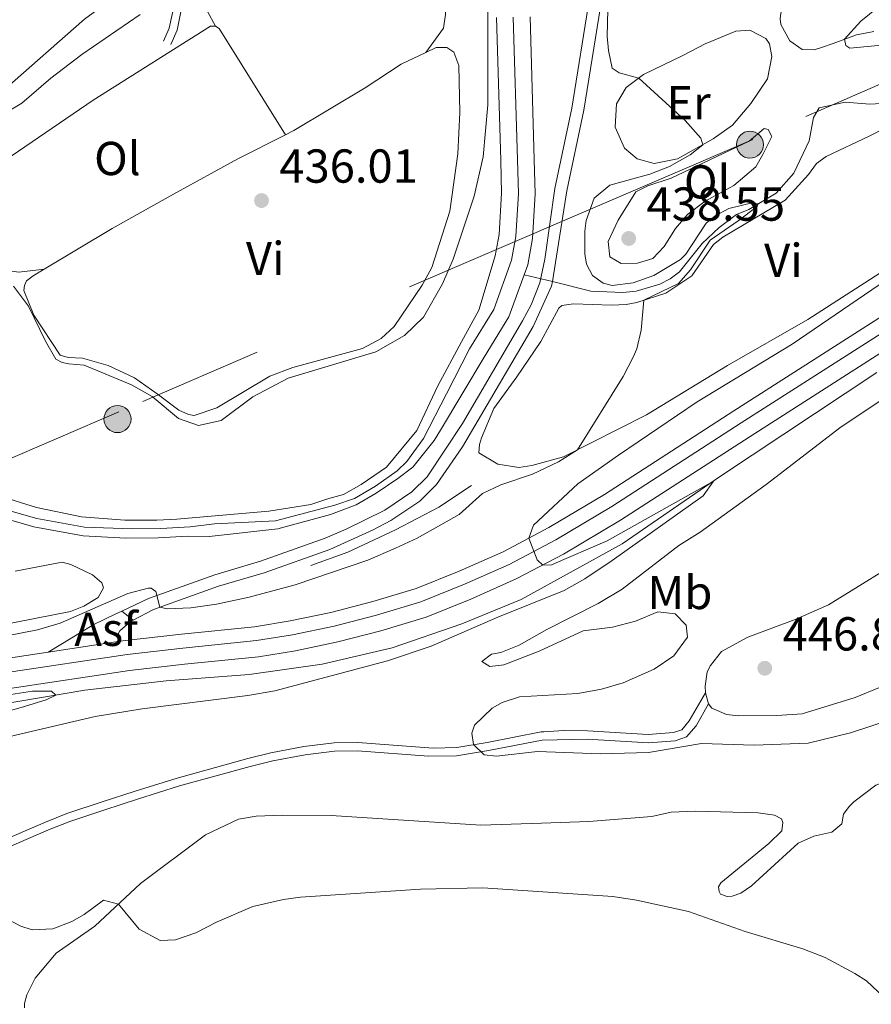
# Model space of a CAD drawing. Units: metres. Extents: x 614690 to 621621, y 4701617 to 4706360.
# Drawn here: x 615522 to 615702, y 4705858 to 4706065 of the extents above; entities that cross this region are included whole.
import ezdxf
from ezdxf.enums import TextEntityAlignment as Align

# ---------------------------------------------------------------- set-up
doc = ezdxf.new("R2010")
doc.units = ezdxf.units.M
doc.header["$MEASUREMENT"] = 0
for name, pattern in [('DGN Style 2', [87.28880000000001, 52.37328, -34.91552000000001]), ('DGN Style 3', [122.20432000000002, 87.28880000000001, -34.91552000000001]), ('DGN Style 4', [139.7493688, 69.83104000000002, -34.91552000000001, 0.08728880000000001, -34.91552000000001]), ('DGN Style 7', [174.57760000000005, 78.55992, -34.91552000000001, 26.18664, -34.91552000000001])]:
    doc.linetypes.add(name, pattern=pattern)
for name, color, linetype, lineweight in [('Nivel 11', 7, 'Continuous', 0), ('Nivel 16', 7, 'Continuous', 0), ('Nivel 21', 7, 'Continuous', 0), ('Nivel 23', 7, 'Continuous', 0), ('Nivel 26', 7, 'Continuous', 0), ('Nivel 32', 7, 'Continuous', 0), ('Nivel 36', 7, 'Continuous', 0), ('Nivel 37', 7, 'Continuous', 0), ('Nivel 41', 7, 'Continuous', 0), ('Nivel 5', 7, 'Continuous', 0), ('Nivel 51', 7, 'Continuous', 0), ('Nivel 54', 7, 'Continuous', 0), ('Nivel 7', 7, 'Continuous', 0)]:
    doc.layers.add(name, color=color, linetype=linetype, lineweight=lineweight)
doc.styles.add('Style-Arial', font='txt')
doc.styles.add('Style-Arial Narrow', font='txt')

# ---------------------------------------------------------------- blocks, each defined once
blk = doc.blocks.new('5PATER')
at = {"layer": 'Nivel 7', "linetype": 'Continuous', "lineweight": 0}
h = blk.add_hatch(color=51, dxfattribs=at)
edge = h.paths.add_edge_path()
edge.add_ellipse((0.02776437997817993, 0.03495976328849792), major_axis=(-10.95721237942168, -11.10700355961716), ratio=0.9994222409660317, start_angle=0, end_angle=360)
blk = doc.blocks.new('5PELE')
at = {"layer": 'Nivel 32', "linetype": 'Continuous', "lineweight": 0}
h = blk.add_hatch(color=9, dxfattribs=at)
edge = h.paths.add_edge_path()
edge.add_arc((0.0255596935749054, -0.0267975926399231), 28.49973457508731, 0, 360)
at = {"layer": 'Nivel 32', "color": 252, "linetype": 'Continuous', "lineweight": 0}
blk.add_circle((0.0255596935749054, -0.0267975926399231, -0.03545392637443001), 28.49973457508731, dxfattribs=at)

msp = doc.modelspace()

# ---------------------------------------------------------------- linework, layer by layer
at = {"layer": 'Nivel 11', "color": 142, "linetype": 'DGN Style 3', "lineweight": 13}
for points in [[(615629.8099999987, 4706065.65, 434.6), (615630.6999999993, 4706035.67, 433.9), (615630.8900000006, 4706028.460000001, 433.47), (615630.3200000003, 4706019.029999999, 432.95), (615629.3200000003, 4706013.540000001, 433.03), (615628.5599999987, 4706011.43, 432.82)], [(615622.7600000016, 4706065.540000001, 434.6), (615623.6499999985, 4706035.470000001, 433.9), (615623.8299999982, 4706028.58, 433.47), (615623.3099999987, 4706019.869999999, 432.95), (615622.4899999984, 4706015.380000001, 433.03), (615619.0599999987, 4706003.960000001, 431.9), (615615.4100000001, 4705997.33, 431.55), (615610.4299999997, 4705988.050000001, 431.64), (615605.9800000004, 4705978.699999999, 431.2), (615599.5599999987, 4705970.949999999, 431.2), (615594.2600000016, 4705967.33, 431.2), (615590.5700000003, 4705965.23, 431.12), (615587.4600000009, 4705964.359999999, 431.12), (615583.6600000001, 4705963.130000001, 430.94), (615574.8200000003, 4705961.67, 430.68), (615561.0899999999, 4705960.52, 430.51), (615555.4400000013, 4705960.02, 430.42), (615551.2699999996, 4705959.83, 430.51), (615544.5599999987, 4705959.82, 430.16), (615535.3999999985, 4705960.529999999, 430.16), (615525.9400000013, 4705962.460000001, 430.07), (615506.5300000012, 4705968.470000001, 429.81)], [(615703.6700000018, 4706047.470000001, 436.93), (615701.3200000003, 4706047.310000001, 436.84), (615696.0899999999, 4706047.699999999, 436.58), (615690.629999999, 4706046.51, 436.41), (615689.4699999988, 4706044.470000001, 436.32), (615688.5500000007, 4706039.57, 435.19), (615685.3399999999, 4706032.779999999, 435.19), (615681.620000001, 4706028.59, 435.19), (615675.870000001, 4706025.130000001, 435.19), (615673.2899999991, 4706024.1, 435.01), (615669.620000001, 4706021.390000001, 434.93), (615666.0500000007, 4706017.98, 434.93), (615661.2399999984, 4706012.02, 434.49), (615659.2800000012, 4706010.57, 434.49), (615657.129999999, 4706009.470000001, 434.4), (615652.120000001, 4706007.949999999, 434.23), (615649.3399999999, 4706007.699999999, 434.06), (615642.629999999, 4706007.949999999, 433.62), (615634.5, 4706009.99, 432.87), (615628.5599999987, 4706011.43, 432.82)], [(615628.5599999987, 4706011.43, 432.82), (615625.370000001, 4706002.550000001, 431.9), (615620.1499999985, 4705994.109999999, 431.55), (615610.9400000013, 4705978.75, 431.64), (615609.6000000015, 4705976.529999999, 431.2), (615605.1400000006, 4705970.93, 431.2), (615601.9800000004, 4705968.58, 431.2), (615597.4400000013, 4705965.5, 431.12), (615593.2399999984, 4705963.029999999, 431.12), (615587.8099999987, 4705960.970000001, 430.94), (615576.7399999984, 4705957.98, 430.68), (615562.2399999984, 4705956.369999999, 430.51), (615557.8000000007, 4705956.43, 430.42), (615551.5399999991, 4705956.09, 430.51), (615544.75, 4705955.99, 430.16), (615535.7600000016, 4705956.540000001, 430.16), (615525.3500000015, 4705958.43, 430.07), (615508.2399999984, 4705963.290000001, 429.81)]]:
    msp.add_polyline3d(points, dxfattribs=at)
at = {"layer": 'Nivel 16', "color": 4, "linetype": 'DGN Style 2', "lineweight": 0}
msp.add_polyline3d([(615702.7800000012, 4705990.859999999, 440.83), (615669.9200000018, 4705969.09, 440.04), (615649.2199999988, 4705954.859999999, 439.44), (615627.9400000013, 4705943.15, 438.91), (615615.4499999993, 4705938.02, 438.39), (615600.7800000012, 4705932.93, 437.96), (615586.0700000003, 4705929.49, 437.43), (615570.7100000009, 4705927.34, 436.82), (615553.2399999984, 4705926, 436.39), (615536.1400000006, 4705924.060000001, 435.52), (615516.5399999991, 4705920.75, 434.47), (615494.75, 4705915.119999999, 433.6), (615473.2399999984, 4705908.540000001, 432.73), (615452.9100000001, 4705900.16, 431.86), (615448.7600000016, 4705898.210000001, 432.04)], dxfattribs=at)
at = {"layer": 'Nivel 16', "color": 1, "linetype": 'Continuous', "lineweight": 13}
msp.add_polyline3d([(615617.4600000009, 4705967.08, 434), (615610.620000001, 4705962.540000001, 434.28), (615601.5199999996, 4705957.77, 434.28), (615591.4499999993, 4705953.060000001, 434.14), (615583.6900000013, 4705950.24, 433.59)], dxfattribs=at)
at = {"layer": 'Nivel 21', "color": 7, "linetype": 'Continuous', "lineweight": 13, "extrusion": (0.0025640890361809, -0.001994291472585145, 0.999994724110551), "elevation": -7370.590366936143, "flags": 128}
msp.add_lwpolyline([(615540.7182731517, 4705935.319123184), (615543.1482908055, 4705933.429119425)], dxfattribs=at)
at = {"layer": 'Nivel 21', "color": 7, "linetype": 'Continuous', "lineweight": 13, "extrusion": (-0.03683467408320541, -0.005554434980800815, 0.9993059366566519), "elevation": -48375.86453704989, "flags": 128}
msp.add_lwpolyline([(-4561543.930180606, 1309445.885667633), (-4561543.930180604, 1309461.187226377)], dxfattribs=at)
at = {"layer": 'Nivel 21', "color": 7, "linetype": 'DGN Style 3', "lineweight": 0}
for points in [[(615596.1700000018, 4706102.35, 440.41), (615587.0599999987, 4706093.640000001, 441.07), (615584.1700000018, 4706091.300000001, 441.07), (615570.3099999987, 4706081.609999999, 440.64), (615561.6000000015, 4706074.619999999, 440.37), (615558.9200000018, 4706071.630000001, 440.11), (615556.5500000007, 4706067.75, 439.61), (615555.5100000016, 4706062.859999999, 439.51), (615554.1999999993, 4706059.890000001, 438.81)], [(615543.8599999994, 4705940.66, 436.12), (615549.5300000012, 4705943.33, 435.21), (615563.4899999984, 4705948.300000001, 432.37), (615573.0700000003, 4705951.17, 432.51), (615586.7100000009, 4705955.99, 431.74), (615591.1400000006, 4705957.880000001, 431.59), (615599.2199999988, 4705961.880000001, 431.63), (615604.9600000009, 4705965.73, 431.76), (615608.1499999985, 4705968.949999999, 431.81), (615615.620000001, 4705980.119999999, 431.91), (615628.2199999988, 4706001.699999999, 432.6), (615630.0599999987, 4706005.08, 432.71), (615631.8900000006, 4706009.73, 432.86), (615632.8999999985, 4706014.73, 432.97), (615635.0500000007, 4706029.560000001, 433.2), (615638.6099999994, 4706046.470000001, 433.73), (615642.8200000003, 4706072.619999999, 435.01)], [(615517.2699999996, 4705891.75, 442.54), (615527.8200000003, 4705896.27, 442.46), (615532.3399999999, 4705898.07, 442.72), (615539.7600000016, 4705900.529999999, 443.5), (615546.6700000018, 4705902.810000001, 443.59), (615555.5700000003, 4705905.57, 443.15), (615570.4299999997, 4705909.65, 443.18), (615575.2800000012, 4705910.890000001, 443.24), (615582.2100000009, 4705912.199999999, 443.85), (615588.5500000007, 4705912.98, 444.02), (615593.5500000007, 4705913.040000001, 444.2), (615609.3900000006, 4705911.880000001, 444.72), (615614.3900000006, 4705912.01, 444.81), (615620.7699999996, 4705913.060000001, 445.16), (615632.120000001, 4705915.279999999, 445.33), (615632.6900000013, 4705915.310000001, 445.34), (615636.8999999985, 4705915.58, 445.42), (615641.8999999985, 4705915.51, 445.35), (615654.6900000013, 4705914.75, 445.16), (615659.9899999984, 4705915.15, 445.24), (615661.7199999988, 4705915.720000001, 445.5), (615663.3200000003, 4705917.59, 445.68), (615666.6999999993, 4705923.48, 446.85)]]:
    msp.add_polyline3d(points, dxfattribs=at)
at = {"layer": 'Nivel 21', "color": 7, "linetype": 'Continuous', "lineweight": 0}
for points in [[(615645.3099999987, 4706072.17, 435.01), (615641.1000000015, 4706046.01, 433.73), (615637.5500000007, 4706029.1, 433.2), (615634.5, 4706009.99, 432.87), (615634.3399999999, 4706008.99, 432.86), (615630.4699999988, 4706000.529999999, 432.6), (615615.5599999987, 4705975.220000001, 431.81), (615610.1099999994, 4705967.32, 431.81), (615606.5899999999, 4705963.77, 431.76), (615600.5199999996, 4705959.699999999, 431.63), (615596.7800000012, 4705957.74, 431.55), (615587.6499999985, 4705953.630000001, 431.74), (615573.8500000015, 4705948.76, 432.51), (615564.2699999996, 4705945.890000001, 432.37), (615550.5500000007, 4705941, 435.21), (615546.2899999991, 4705938.77, 435.96)], [(615554.9600000009, 4706068.390000001, 439.61), (615553.8599999994, 4706063.310000001, 439.49), (615552.6499999985, 4706060.58, 438.81)], [(615517.879999999, 4705890.109999999, 442.54), (615528.4800000004, 4705894.65, 442.46), (615532.9400000013, 4705896.43, 442.72), (615540.3099999987, 4705898.869999999, 443.5), (615547.1999999993, 4705901.140000001, 443.59), (615556.0599999987, 4705903.890000001, 443.15), (615570.870000001, 4705907.960000001, 443.18), (615575.6600000001, 4705909.17, 443.24), (615582.4800000004, 4705910.470000001, 443.85), (615588.6700000018, 4705911.23, 444.02), (615593.4899999984, 4705911.290000001, 444.2), (615608.4400000013, 4705910.17, 444.69), (615614.3500000015, 4705910.24, 444.8), (615621.0799999982, 4705911.33, 445.16), (615632.3399999999, 4705913.540000001, 445.33), (615641.8399999999, 4705913.76, 445.35), (615654.6999999993, 4705912.99, 445.16), (615660.3299999982, 4705913.42, 445.24), (615662.7300000004, 4705914.210000001, 445.5), (615664.7600000016, 4705916.57, 445.68), (615667.379999999, 4705921.16, 446.85)]]:
    msp.add_polyline3d(points, dxfattribs=at)
at = {"layer": 'Nivel 21', "color": 7, "linetype": 'Continuous', "lineweight": 13}
for points in [[(615543.5300000012, 4705934.32, 436.59), (615544.6400000006, 4705934.49, 436.63), (615556.4299999997, 4705935.85, 436.98), (615571.8200000003, 4705937.390000001, 438.29), (615579.3000000007, 4705938.609999999, 438.2), (615587.9100000001, 4705940.390000001, 438.46), (615596.6999999993, 4705942.68, 438.81), (615605.8500000015, 4705945.4, 439.24), (615614.8900000006, 4705949.060000001, 439.42), (615624.1400000006, 4705953.17, 439.85), (615633.7699999996, 4705958.23, 440.12), (615645.4899999984, 4705965.18, 440.46), (615672.6700000018, 4705982.77, 441.51), (615710.8000000007, 4706007.15, 442.55)], [(615446.7600000016, 4705900.390000001, 432.9), (615448.6000000015, 4705901.290000001, 432.98), (615460.3500000015, 4705906.43, 433.59), (615472.2899999991, 4705911.15, 433.93), (615485.3399999999, 4705915.630000001, 434.37), (615497.6999999993, 4705919.220000001, 434.89), (615520.3299999982, 4705924.4, 435.68), (615545.4800000004, 4705928.18, 436.63), (615557.1099999994, 4705929.529999999, 436.98), (615572.6499999985, 4705931.08, 438.29), (615580.4600000009, 4705932.35, 438.2), (615589.3599999994, 4705934.189999999, 438.46), (615598.4100000001, 4705936.550000001, 438.81), (615607.9499999993, 4705939.390000001, 439.24), (615617.370000001, 4705943.199999999, 439.42), (615626.9100000001, 4705947.439999999, 439.85), (615636.879999999, 4705952.67, 440.12), (615648.8399999999, 4705959.77, 440.46), (615676.1099999994, 4705977.42, 441.51), (615714.1799999997, 4706001.76, 442.55)], [(615543.8599999994, 4705940.66, 436.12), (615542.4699999988, 4705940.01, 436.34), (615537.9800000004, 4705937.83, 436.37), (615528.4100000001, 4705932.040000001, 436.02)], [(615546.2899999991, 4705938.77, 435.96), (615545.6499999985, 4705938.43, 436.08), (615543.4400000013, 4705936.550000001, 436.77), (615543.1900000013, 4705936.02, 436.77), (615543.5300000012, 4705934.32, 436.59)], [(615382.370000001, 4705866.630000001, 431.14), (615401.879999999, 4705881.32, 431.67), (615412.9299999997, 4705888.92, 431.93), (615422.4800000004, 4705894.91, 432.11), (615434.370000001, 4705901.390000001, 432.54), (615445.9200000018, 4705907.07, 432.98), (615457.9100000001, 4705912.310000001, 433.59), (615470.0899999999, 4705917.119999999, 433.93), (615483.4200000018, 4705921.689999999, 434.37), (615496.1000000015, 4705925.380000001, 434.89), (615519.1499999985, 4705930.65, 435.68), (615528.4100000001, 4705932.040000001, 436.02)]]:
    msp.add_polyline3d(points, dxfattribs=at)
at = {"layer": 'Nivel 23', "color": 142, "linetype": 'DGN Style 4', "lineweight": 0}
msp.add_polyline3d([(615626.2800000012, 4706065.59, 434.6), (615627.1700000018, 4706035.57, 433.9), (615627.3599999994, 4706028.52, 433.47), (615626.8200000003, 4706019.449999999, 432.95), (615625.9100000001, 4706014.460000001, 433.03), (615622.1799999997, 4706004.09, 431.98), (615617.0799999982, 4705995.85, 431.55), (615612.1999999993, 4705986.4, 431.62), (615607.3999999985, 4705976.960000001, 431.2), (615603.870000001, 4705972.16, 431.2), (615601.8299999982, 4705970.189999999, 431.2), (615597.3000000007, 4705966.93, 431.15), (615592.8399999999, 4705964.369999999, 431.14), (615588.6999999993, 4705962.960000001, 431.03), (615576.25, 4705959.67, 430.69), (615563.379999999, 4705959.060000001, 430.53), (615558.2600000016, 4705958.4, 430.45), (615552.0799999982, 4705958.060000001, 430.5), (615546.0700000003, 4705957.99, 430.23), (615536.0500000007, 4705958.33, 430.16), (615525.9899999984, 4705960.15, 430.08), (615505.1900000013, 4705966.130000001, 429.81)], dxfattribs=at)
at = {"layer": 'Nivel 23', "color": 7, "linetype": 'DGN Style 4', "lineweight": 0}
msp.add_polyline3d([(615519.6999999993, 4705927.74, 435.68), (615545.0300000012, 4705931.550000001, 436.63), (615556.75, 4705932.91, 436.98), (615572.2100000009, 4705934.460000001, 438.29), (615579.8399999999, 4705935.710000001, 438.2), (615588.5799999982, 4705937.51, 438.46), (615597.4899999984, 4705939.83, 438.81), (615606.8200000003, 4705942.609999999, 439.24), (615616.0399999991, 4705946.34, 439.42), (615625.4200000018, 4705950.51, 439.85), (615635.2199999988, 4705955.65, 440.12), (615647.0500000007, 4705962.67, 440.46), (615674.2699999996, 4705980.290000001, 441.51), (615712.379999999, 4706004.640000001, 442.55)], dxfattribs=at)
at = {"layer": 'Nivel 32', "color": 6, "linetype": 'DGN Style 7', "lineweight": 0}
msp.add_polyline3d([(616192.0399999991, 4706268.67, 460.07), (616095.9299999997, 4706221.77, 455.93), (615954.2199999988, 4706160.199999999, 447.82), (615815.9200000018, 4706100.49, 443.62), (615676.6600000001, 4706039.859999999, 438.53), (615543.2600000016, 4705982.619999999, 433.98), (615408.4299999997, 4705924.41, 430.6), (615274.3299999982, 4705866.310000001, 427.82), (615143.0500000007, 4705809.640000001, 421.19), (615024.6700000018, 4705759.27, 419.74)], dxfattribs=at)
at = {"layer": 'Nivel 36', "color": 92, "linetype": 'Continuous', "lineweight": 0, "extrusion": (-0.1167821968194312, -0.1868515149110904, 0.9754221803308853), "elevation": -950794.0769083374, "flags": 128}
msp.add_lwpolyline([(-1972211.916640107, 4210976.765964065), (-1972210.973241994, 4210976.765964068), (-1972187.289709363, 4210964.92086035)], dxfattribs=at)
at = {"layer": 'Nivel 36', "color": 92, "linetype": 'Continuous', "lineweight": 0, "elevation": 446.85, "flags": 128}
msp.add_lwpolyline([(615667.379999999, 4705921.16), (615666.6999999993, 4705923.48)], dxfattribs=at)
at = {"layer": 'Nivel 36', "color": 92, "linetype": 'Continuous', "lineweight": 0}
for points in [[(615563.5799999982, 4706063.73, 438.71), (615561.8399999999, 4706066.91, 439.76), (615561.4600000009, 4706068.199999999, 439.58), (615561.5199999996, 4706069.25, 439.5), (615563.4400000013, 4706072.35, 439.32), (615576.3900000006, 4706079.75, 439.15), (615590.0399999991, 4706090.130000001, 438.71), (615598.1000000015, 4706098.18, 438.62), (615599.9800000004, 4706099.540000001, 438.62), (615603.1900000013, 4706100.15, 438.54), (615606.3399999999, 4706099.449999999, 438.54), (615609.120000001, 4706096.73, 438.54), (615610.6400000006, 4706091.9, 438.19), (615611.3000000007, 4706086.779999999, 437.93), (615611.8999999985, 4706070.59, 437.58), (615612.0199999996, 4706066.16, 437.14), (615611.5799999982, 4706063.27, 436.8), (615607.8599999994, 4706058.17, 436.41)], [(615691.1600000001, 4706059.25, 438.75), (615689.6099999994, 4706058.77, 438.75), (615687.0799999982, 4706058.790000001, 438.75), (615684.5, 4706060.640000001, 438.49), (615682.5799999982, 4706064.07, 438.41), (615682.4600000009, 4706065.290000001, 438.49), (615682.6099999994, 4706066.42, 438.49), (615683.3999999985, 4706069.32, 438.58), (615685.5500000007, 4706073.82, 438.58), (615688.9400000013, 4706077.220000001, 438.58), (615691.4600000009, 4706080.59, 438.75), (615693.370000001, 4706084.220000001, 439.02), (615693.8999999985, 4706087.1, 439.02), (615696.120000001, 4706088.99, 439.19), (615700.6799999997, 4706091.029999999, 439.62), (615701.5300000012, 4706091.84, 439.62), (615703.2399999984, 4706092.75, 439.62)], [(615571.7699999996, 4706091.34, 443.47), (615557.6400000006, 4706082.43, 443.3), (615548.5399999991, 4706074.35, 443.21), (615536.0700000003, 4706065.220000001, 442.6), (615519.1400000006, 4706050.310000001, 441.55), (615516.4800000004, 4706048.67, 441.64), (615512.1099999994, 4706042.720000001, 441.12), (615506.879999999, 4706036.49, 440.51), (615501.9699999988, 4706031.130000001, 440.42), (615499.5, 4706029.15, 440.42), (615493.9800000004, 4706027.09, 440.42), (615491.0100000016, 4706027.35, 440.42), (615489.3399999999, 4706027.92, 440.42), (615487.9200000018, 4706028.93, 440.42), (615486.379999999, 4706031.060000001, 440.42), (615476.5500000007, 4706047.09, 440.77), (615466.8099999987, 4706059.449999999, 441.12), (615458.4499999993, 4706069.25, 441.9)], [(615527.5799999982, 4706012.609999999, 435.4), (615522.1999999993, 4706011.939999999, 435.84), (615520.7100000009, 4706012.17, 436.1), (615519.3000000007, 4706012.74, 436.45), (615517.8000000007, 4706013.74, 436.62), (615515.120000001, 4706016.199999999, 436.71), (615513.0700000003, 4706021.109999999, 436.8), (615512.8200000003, 4706023.890000001, 436.62), (615513.8200000003, 4706028.960000001, 436.8), (615516.3099999987, 4706033.470000001, 437.06), (615537.870000001, 4706048.15, 437.84), (615562.5399999991, 4706063.710000001, 438.71), (615563.5799999982, 4706063.73, 438.71)], [(615672.4400000013, 4706042.9, 435.18), (615668.3399999999, 4706040, 435.18), (615660.870000001, 4706035.800000001, 435.1), (615655.9299999997, 4706034.800000001, 434.92), (615652.3399999999, 4706035.83, 434.84), (615649.6600000001, 4706038.029999999, 434.66), (615647.7199999988, 4706042.5, 434.75), (615648.0199999996, 4706047.390000001, 434.75), (615650.0199999996, 4706050.84, 434.84), (615653.6900000013, 4706053.550000001, 435.01), (615661.9400000013, 4706057.51, 435.36), (615666.6700000018, 4706059.99, 435.27), (615673.129999999, 4706062.689999999, 435.36), (615676.0799999982, 4706062.85, 435.36), (615679.4400000013, 4706061.109999999, 435.53), (615680.1700000018, 4706060, 435.53), (615680.6799999997, 4706057.310000001, 435.53), (615679.75, 4706052.67, 435.45), (615676.2399999984, 4706047.439999999, 435.45), (615672.4400000013, 4706042.9, 435.18)], [(615702.129999999, 4706062.59, 441.28), (615698.4899999984, 4706061.880000001, 440.5), (615693.5799999982, 4706060.1, 439.54), (615691.1600000001, 4706059.25, 438.75)], [(615607.8599999994, 4706058.17, 436.41), (615610.0199999996, 4706059.199999999, 436.44), (615612.2800000012, 4706059.26, 436.35), (615613.7899999991, 4706058.26, 436.35), (615614.8200000003, 4706055.41, 436.26), (615615, 4706045.57, 436.26), (615614.620000001, 4706036.859999999, 436.35), (615612.9400000013, 4706024.790000001, 436.35), (615609.1600000001, 4706012.939999999, 436.44), (615607.0799999982, 4706009.220000001, 436.44), (615601.2199999988, 4706000.529999999, 436.35), (615598.5, 4705998.02, 436.35), (615594.5500000007, 4705995.91, 436.35), (615579.8500000015, 4705991.949999999, 436.18), (615575.0199999996, 4705990.08, 436.18), (615563.879999999, 4705983.42, 436.18), (615559.129999999, 4705981.82, 436.18), (615557.9100000001, 4705982.050000001, 436.18), (615555.879999999, 4705982.949999999, 435.91), (615551.3399999999, 4705986.4, 435.91), (615546.5500000007, 4705989.75, 435.39), (615541, 4705992.310000001, 435.39), (615535.6400000006, 4705993.91, 435.57), (615532.5899999999, 4705994, 435.48), (615530.9299999997, 4705994.48, 435.48), (615525.3900000006, 4706002.949999999, 435.39), (615523.25, 4706008.119999999, 435.22), (615523.3900000006, 4706009.17, 435.22), (615523.8000000007, 4706010.140000001, 435.22), (615525.2600000016, 4706011.220000001, 435.39), (615527.5799999982, 4706012.609999999, 435.4)], [(615578.3399999999, 4706040.880000001, 436.1), (615580.0899999999, 4706041.77, 436.09), (615595.0899999999, 4706050.710000001, 436.26), (615602.7100000009, 4706055.699999999, 436.35), (615607.8599999994, 4706058.17, 436.41)], [(615701.3200000003, 4706040.619999999, 438.14), (615713.7800000012, 4706047.050000001, 438.58)], [(615527.5799999982, 4706012.609999999, 435.4), (615541.879999999, 4706021.16, 435.48), (615554.7600000016, 4706028.380000001, 435.74), (615568.3200000003, 4706035.800000001, 436.18), (615578.3399999999, 4706040.880000001, 436.1)], [(615677.2899999991, 4706034.15, 439.1), (615672.6900000013, 4706030.189999999, 439.02), (615666.6799999997, 4706026.9, 438.93), (615662.9200000018, 4706024.1, 438.93), (615660.3900000006, 4706021.15, 438.93), (615658.0500000007, 4706017.35, 438.93), (615655.6799999997, 4706014.85, 438.67), (615652.3999999985, 4706013.890000001, 438.67), (615649, 4706013.800000001, 438.67), (615646.6099999994, 4706015.210000001, 438.58), (615646.2699999996, 4706018.43, 438.41), (615648.3200000003, 4706022.92, 438.32), (615652.0799999982, 4706028.859999999, 438.32), (615654.5799999982, 4706030.140000001, 438.41), (615659.5, 4706031.76, 438.58), (615675.9200000018, 4706039.51, 438.49), (615679.0799999982, 4706042.210000001, 438.67), (615679.9499999993, 4706041.970000001, 438.67), (615680.6900000013, 4706040.51, 438.75), (615678.7899999991, 4706036.710000001, 438.75), (615677.2899999991, 4706034.15, 439.1)], [(615731.5700000003, 4706029.85, 439.8), (615688.25, 4706002.040000001, 437.19), (615671.3500000015, 4705992.359999999, 436.84), (615654.3000000007, 4705981.98, 436.14), (615636.8500000015, 4705973.15, 434.84), (615630.1900000013, 4705971.32, 434.05), (615627.4200000018, 4705970.9, 434.05), (615623.0500000007, 4705971.560000001, 433.88), (615619.0599999987, 4705973.98, 432.83), (615619.1900000013, 4705975.73, 432.4), (615619.5899999999, 4705977.130000001, 432.31), (615622.2100000009, 4705983.300000001, 432.31), (615627, 4705989.960000001, 432.31), (615632.1099999994, 4705997.41, 433.01), (615635.8399999999, 4706004.390000001, 433.27), (615636.5199999996, 4706004.93, 433.27), (615638.9499999993, 4706005.34, 433.44), (615646.9699999988, 4706005.029999999, 434.05), (615650.0199999996, 4706005.199999999, 434.05), (615652.2699999996, 4706005.609999999, 434.58), (615658.3999999985, 4706007.52, 434.75), (615663.879999999, 4706011.23, 435.27), (615668.3999999985, 4706017.800000001, 435.36), (615670.370000001, 4706019.33, 435.62), (615683.4800000004, 4706027.08, 436.06), (615688.3900000006, 4706032.529999999, 436.84), (615690.0700000003, 4706034.84, 436.93), (615692.120000001, 4706036.290000001, 437.27), (615701.3200000003, 4706040.619999999, 438.14)], [(615666.6999999993, 4705923.48, 446.85), (615666.6600000001, 4705924.869999999, 446.85), (615667.1000000015, 4705927.93, 446.85), (615667.7600000016, 4705929.26, 446.85), (615670.120000001, 4705932.189999999, 446.85), (615675.620000001, 4705935.210000001, 446.85), (615685.620000001, 4705938.880000001, 447.55), (615692.5899999999, 4705942.02, 447.46), (615710.7600000016, 4705953.220000001, 448.07), (615718.7899999991, 4705958.92, 448.86), (615727.1900000013, 4705964.02, 449.38), (615738.7800000012, 4705970.17, 449.73), (615743.5100000016, 4705972.560000001, 450.25), (615748.4100000001, 4705974.779999999, 450.25), (615751.75, 4705976.869999999, 450.25), (615753.870000001, 4705979.02, 450.25), (615758.9200000018, 4705985.6, 450.51), (615762.7600000016, 4705988.75, 450.51), (615766.4400000013, 4705991.02, 450.77), (615773.0500000007, 4705994.51, 450.94), (615786.2199999988, 4706000.35, 451.12), (615801.0899999999, 4706007.800000001, 451.55), (615810.3000000007, 4706011.790000001, 452.16), (615812.4600000009, 4706012.640000001, 452.16)], [(615521.4299999997, 4705949.07, 433.23), (615531.3099999987, 4705950.99, 433.49), (615533.1499999985, 4705950.51, 433.49), (615537.7399999984, 4705948.279999999, 433.49), (615539.6999999993, 4705946.59, 433.49), (615540.0700000003, 4705945.560000001, 433.49), (615538.9100000001, 4705943.529999999, 433.58), (615535.9100000001, 4705941.699999999, 433.4), (615533.0700000003, 4705940.58, 433.58), (615517.9899999984, 4705937.65, 433.49)], [(615703.3299999982, 4705924.630000001, 447.64), (615698.25, 4705922.49, 447.64), (615687.1099999994, 4705919.060000001, 447.46), (615681.7199999988, 4705918.74, 447.29), (615673.7100000009, 4705918.619999999, 447.03), (615671.1799999997, 4705918.9, 446.94), (615668.0899999999, 4705920.290000001, 446.85), (615667.379999999, 4705921.16, 446.85)], [(615686.2600000016, 4705891.869999999, 441.37), (615689.5300000012, 4705893.35, 441.45), (615693.3399999999, 4705894.15, 441.72), (615695.3900000006, 4705895.939999999, 442.06), (615695.7699999996, 4705897.949999999, 442.41), (615696.9400000013, 4705899.550000001, 442.59), (615697.9600000009, 4705900.540000001, 442.59), (615702.5700000003, 4705904.060000001, 443.37), (615709.120000001, 4705906.67, 443.2), (615717.5899999999, 4705909.07, 443.46), (615725.4200000018, 4705909.369999999, 443.54), (615733.0100000016, 4705908.960000001, 443.54), (615738.379999999, 4705906.84, 443.63)], [(615523.379999999, 4705857.210000001, 438.67), (615523.4400000013, 4705858.17, 438.67), (615523.9100000001, 4705859.93, 438.67), (615525.6499999985, 4705863.460000001, 438.76), (615530.0399999991, 4705868.710000001, 438.84), (615538.2399999984, 4705874.42, 439.28), (615547.8500000015, 4705883.380000001, 440.67), (615561.5100000016, 4705893.59, 441.11), (615568.4699999988, 4705896.91, 441.19), (615572.1999999993, 4705897.529999999, 441.11), (615577.6799999997, 4705897.77, 441.11), (615587.9600000009, 4705897.689999999, 441.63), (615619.4499999993, 4705895.66, 441.28), (615632.2399999984, 4705896.09, 440.76), (615642.1600000001, 4705896.439999999, 440.84), (615655.4600000009, 4705897.49, 440.93), (615659.5300000012, 4705898.380000001, 441.19), (615664.5700000003, 4705898.6, 441.28), (615677.8200000003, 4705898.26, 441.28), (615681.2300000004, 4705897.74, 441.45), (615682.7300000004, 4705897, 441.72), (615683.0100000016, 4705896.220000001, 441.63), (615682.8000000007, 4705894.470000001, 441.8), (615680.0799999982, 4705891.790000001, 441.72), (615669.9400000013, 4705883.51, 441.37), (615669.4400000013, 4705882.710000001, 441.28), (615669.6400000006, 4705881.67, 441.02), (615669.9200000018, 4705881.15, 441.02), (615671.3200000003, 4705880.67, 441.02), (615672.370000001, 4705880.699999999, 441.02), (615674.1799999997, 4705881.35, 441.02), (615676.3999999985, 4705882.890000001, 441.02), (615686.2600000016, 4705891.869999999, 441.37)]]:
    msp.add_polyline3d(points, dxfattribs=at)
at = {"layer": 'Nivel 5', "color": 30, "linetype": 'Continuous', "lineweight": 0, "flags": 128}
for points, elevation in [([(615710.3599999994, 4706073.689999999), (615699.4499999993, 4706064.779999999), (615695.9499999993, 4706060.960000001), (615696.25, 4706059.66), (615697.1400000006, 4706059.08), (615704.5199999996, 4706059.800000001)], 440), ([(615521.0599999987, 4706009.02), (615524.2300000004, 4706004.84), (615527.8000000007, 4705997.439999999), (615529.9899999984, 4705993.67), (615531.3099999987, 4705993), (615532.7199999988, 4705992.689999999), (615535.9400000013, 4705992.43), (615545.8999999985, 4705988.26), (615550.2600000016, 4705985.82), (615555.8399999999, 4705981.210000001), (615560.0599999987, 4705979.75), (615564.8200000003, 4705980.75), (615571.4800000004, 4705985.720000001), (615578.870000001, 4705989.66), (615597.3599999994, 4705995.199999999), (615603.3599999994, 4705998.67), (615607.3500000015, 4706002.52), (615611.4100000001, 4706009.49), (615613.6400000006, 4706014.710000001), (615618.0799999982, 4706027.98), (615619.9499999993, 4706036.210000001), (615620.9200000018, 4706047.15), (615620.9400000013, 4706070.99)], 435), ([(615454.7399999984, 4706068.51), (615461.629999999, 4706061.640000001), (615470.6900000013, 4706051.869999999), (615473.8000000007, 4706047.949999999), (615479.4100000001, 4706039.76), (615484.5500000007, 4706031.51), (615486.6600000001, 4706027.470000001), (615489.75, 4706026.08), (615498.75, 4706028.060000001), (615502.0300000012, 4706029.279999999), (615504.4299999997, 4706030.65), (615506.0500000007, 4706032.17), (615510.2399999984, 4706038.210000001), (615515.8500000015, 4706043.41), (615522.879999999, 4706047.51), (615528.9200000018, 4706052.810000001), (615535.5, 4706057.779999999), (615547.7199999988, 4706066.199999999)], 440), ([(615646.1799999997, 4706067.130000001), (615646.0700000003, 4706061.640000001), (615646.3200000003, 4706058.6), (615647.120000001, 4706054.880000001), (615648.5399999991, 4706053.869999999), (615652.6799999997, 4706052.800000001), (615662.4600000009, 4706043.880000001), (615665.75, 4706040.119999999), (615666.1700000018, 4706038.779999999), (615663.5300000012, 4706036.619999999), (615659.1700000018, 4706034.17), (615655.0199999996, 4706032.560000001), (615646.629999999, 4706030.25), (615643.3000000007, 4706027.550000001), (615641.6099999994, 4706022.84), (615641.3099999987, 4706020.609999999), (615641.3500000015, 4706015.83), (615641.6700000018, 4706013.66), (615642.9600000009, 4706011.25), (615645.1799999997, 4706009.66), (615647.1000000015, 4706009.189999999), (615651.5300000012, 4706009.74), (615655.8399999999, 4706011.25), (615661.5, 4706014.619999999), (615662.6000000015, 4706015.779999999), (615666.870000001, 4706022.26), (615668.75, 4706023.790000001), (615671.6700000018, 4706025.34), (615676.8399999999, 4706026.6), (615677.8399999999, 4706026.310000001), (615677.5899999999, 4706025.779999999), (615673.620000001, 4706022.74), (615667.6799999997, 4706018.720000001), (615663.5799999982, 4706012.43), (615661.0399999991, 4706009.58), (615653.7399999984, 4706006.07), (615653.2199999988, 4705999.779999999), (615652.2800000012, 4705995.84), (615651.5399999991, 4705994.08), (615649.379999999, 4705990.01), (615639.7600000016, 4705974.619999999), (615635.8200000003, 4705972.08), (615630.3099999987, 4705969.49), (615623.6700000018, 4705967.220000001), (615619.8000000007, 4705965.380000001), (615614.8599999994, 4705960.98), (615606.0199999996, 4705956.040000001), (615601.5, 4705953.91)], 435), ([(615732.1999999993, 4706029.029999999), (615684.9400000013, 4705996.85), (615664.9800000004, 4705984.73), (615648.4200000018, 4705973.51), (615639.8299999982, 4705967.43), (615630.5, 4705958.720000001), (615629.5300000012, 4705956), (615631.3299999982, 4705951.439999999), (615632.4800000004, 4705950.369999999), (615634.3099999987, 4705950.41), (615646.0100000016, 4705955.49), (615668.3900000006, 4705968.029999999), (615666.2100000009, 4705964.93), (615647.0599999987, 4705951.33), (615641.3299999982, 4705947.460000001), (615636.9600000009, 4705945.040000001), (615623.0199999996, 4705939.41), (615608.9899999984, 4705933.290000001), (615599.7800000012, 4705930.199999999), (615576.120000001, 4705923.939999999), (615570.3999999985, 4705922.92), (615548.1799999997, 4705920.15), (615538.3099999987, 4705918.529999999), (615515.7899999991, 4705913.279999999)], 440), ([(615719.2199999988, 4705995.369999999), (615695.2600000016, 4705979.41), (615679.4699999988, 4705967.310000001), (615665.629999999, 4705957.279999999), (615661.0899999999, 4705954.460000001), (615649.2100000009, 4705945.290000001), (615644.1600000001, 4705942.25), (615633.3399999999, 4705936.82), (615627.5100000016, 4705933.529999999), (615623.629999999, 4705931.949999999), (615621.7199999988, 4705931.630000001), (615619.6799999997, 4705930.1), (615621.3599999994, 4705929.01), (615624.3099999987, 4705929.35), (615631.7199999988, 4705932.25), (615641.0199999996, 4705936.5), (615647.1799999997, 4705937.279999999), (615652.0199999996, 4705938.540000001), (615656.6700000018, 4705940.49), (615660.3399999999, 4705940.07), (615662.6700000018, 4705937.689999999), (615662.9100000001, 4705935.17), (615660.0500000007, 4705931.26), (615655.8999999985, 4705928.470000001), (615649.3999999985, 4705925.58), (615644.8200000003, 4705924.24), (615639.8900000006, 4705923.369999999), (615627.5899999999, 4705922.65), (615623.9100000001, 4705921.42), (615621.8500000015, 4705920.23), (615618.120000001, 4705916.65), (615617.5500000007, 4705914.98), (615617.9200000018, 4705912.59), (615620.1499999985, 4705910.470000001), (615622.7699999996, 4705910.189999999), (615631.370000001, 4705911.119999999), (615644.620000001, 4705910.68), (615654.7399999984, 4705910.92), (615665.870000001, 4705912.82), (615676.9600000009, 4705912.51), (615688.3099999987, 4705912.91), (615697.2600000016, 4705915.1), (615710.5300000012, 4705919.439999999)], 445), ([(615601.5, 4705953.91), (615595.6999999993, 4705951.41), (615580.3399999999, 4705946.210000001), (615570.6900000013, 4705943.59), (615563.8299999982, 4705942.16), (615558.4299999997, 4705941.359999999), (615553.4200000018, 4705941.119999999), (615551.9100000001, 4705941.49), (615551.0399999991, 4705944.77), (615550.0599999987, 4705945.529999999), (615549.4600000009, 4705945.51), (615545.129999999, 4705944.35), (615530.9299999997, 4705938.140000001), (615526.120000001, 4705936.75), (615509.9200000018, 4705933.59)], 435), ([(615512.2600000016, 4705921.85), (615525.0899999999, 4705923.84), (615529.0599999987, 4705923.859999999), (615529.9800000004, 4705923.02), (615528, 4705922.01), (615522.7300000004, 4705920.390000001), (615505.0100000016, 4705915.470000001)], 435), ([(615504.0300000012, 4705884), (615522.6600000001, 4705874.390000001), (615525.0300000012, 4705873.67), (615529.379999999, 4705873.880000001), (615533.3399999999, 4705875.380000001), (615536, 4705876.84), (615540.0199999996, 4705879.91), (615543.2199999988, 4705879.060000001), (615547.5399999991, 4705873.779999999), (615551.9299999997, 4705871.380000001), (615555.1799999997, 4705871.540000001), (615559.4899999984, 4705872.970000001), (615563.9600000009, 4705875.35), (615571.4499999993, 4705878.51), (615577.9400000013, 4705879.99), (615581.5, 4705880.52), (615606.7399999984, 4705882.16), (615619.8500000015, 4705882.5), (615647.25, 4705880.619999999), (615652.1900000013, 4705879.880000001), (615663.1400000006, 4705877.5), (615675.0500000007, 4705873.26), (615687.25, 4705869.67), (615691.8999999985, 4705867.83), (615698.1900000013, 4705864.470000001), (615700.5799999982, 4705862.880000001), (615704.2800000012, 4705859.460000001)], 440)]:
    msp.add_lwpolyline(points, dxfattribs=dict(at, elevation=elevation))
at = {"layer": 'Nivel 51', "color": 142, "linetype": 'DGN Style 3', "lineweight": 13}
for points in [[(615508.2399999984, 4705963.290000001, 429.81), (615525.3500000015, 4705958.43, 430.07), (615535.7600000016, 4705956.540000001, 430.16), (615544.75, 4705955.99, 430.16), (615551.5399999991, 4705956.09, 430.51), (615557.8000000007, 4705956.43, 430.42), (615562.2399999984, 4705956.369999999, 430.51), (615576.7399999984, 4705957.98, 430.68), (615587.8099999987, 4705960.970000001, 430.94), (615593.2399999984, 4705963.029999999, 431.12), (615597.4400000013, 4705965.5, 431.12), (615601.9800000004, 4705968.58, 431.2), (615605.1400000006, 4705970.93, 431.2), (615609.6000000015, 4705976.529999999, 431.2), (615610.9400000013, 4705978.75, 431.64), (615620.1499999985, 4705994.109999999, 431.55), (615625.370000001, 4706002.550000001, 431.9), (615628.5599999987, 4706011.43, 432.82), (615629.3200000003, 4706013.540000001, 433.03), (615630.3200000003, 4706019.029999999, 432.95), (615630.8900000006, 4706028.460000001, 433.47), (615630.6999999993, 4706035.67, 433.9), (615629.8099999987, 4706065.65, 434.6)], [(615622.7600000016, 4706065.540000001, 434.6), (615623.6499999985, 4706035.470000001, 433.9), (615623.8299999982, 4706028.58, 433.47), (615623.3099999987, 4706019.869999999, 432.95), (615622.4899999984, 4706015.380000001, 433.03), (615619.0599999987, 4706003.960000001, 431.9), (615615.4100000001, 4705997.33, 431.55), (615610.4299999997, 4705988.050000001, 431.64), (615605.9800000004, 4705978.699999999, 431.2), (615599.5599999987, 4705970.949999999, 431.2), (615594.2600000016, 4705967.33, 431.2), (615590.5700000003, 4705965.23, 431.12), (615587.4600000009, 4705964.359999999, 431.12), (615583.6600000001, 4705963.130000001, 430.94), (615574.8200000003, 4705961.67, 430.68), (615561.0899999999, 4705960.52, 430.51), (615555.4400000013, 4705960.02, 430.42), (615551.2699999996, 4705959.83, 430.51), (615544.5599999987, 4705959.82, 430.16), (615535.3999999985, 4705960.529999999, 430.16), (615525.9400000013, 4705962.460000001, 430.07), (615506.5300000012, 4705968.470000001, 429.81)]]:
    msp.add_polyline3d(points, dxfattribs=at)
at = {"layer": 'Nivel 54', "color": 9, "linetype": 'Continuous', "lineweight": 0}
for points in [[(615710.8000000007, 4706007.15, 442.55), (615672.6700000018, 4705982.77, 441.51), (615645.4899999984, 4705965.18, 440.46), (615633.7699999996, 4705958.23, 440.12), (615624.1400000006, 4705953.17, 439.85), (615614.8900000006, 4705949.060000001, 439.42), (615605.8500000015, 4705945.4, 439.24), (615596.6999999993, 4705942.68, 438.81), (615587.9100000001, 4705940.390000001, 438.46), (615579.3000000007, 4705938.609999999, 438.2), (615571.8200000003, 4705937.390000001, 438.29), (615556.4299999997, 4705935.85, 436.98), (615544.6400000006, 4705934.49, 436.63), (615543.5300000012, 4705934.32, 436.59), (615528.4100000001, 4705932.040000001, 436.02), (615519.1499999985, 4705930.65, 435.68)], [(615520.3299999982, 4705924.4, 435.68), (615545.4800000004, 4705928.18, 436.63), (615557.1099999994, 4705929.529999999, 436.98), (615572.6499999985, 4705931.08, 438.29), (615580.4600000009, 4705932.35, 438.2), (615589.3599999994, 4705934.189999999, 438.46), (615598.4100000001, 4705936.550000001, 438.81), (615607.9499999993, 4705939.390000001, 439.24), (615617.370000001, 4705943.199999999, 439.42), (615626.9100000001, 4705947.439999999, 439.85), (615636.879999999, 4705952.67, 440.12), (615648.8399999999, 4705959.77, 440.46), (615676.1099999994, 4705977.42, 441.51), (615714.1799999997, 4706001.76, 442.55)]]:
    msp.add_polyline3d(points, dxfattribs=at)

# ---------------------------------------------------------------- block references
at = {"layer": 'Nivel 32', "color": 252, "linetype": 'Continuous', "lineweight": 0, "xscale": 0.1000009313241567, "yscale": 0.1000009313241567, "zscale": 0.1000009313241567}
for p in [(615676.0799999982, 4706038.790000001, 438.57), (615542.9800000004, 4705981.07, 433.73)]:
    msp.add_blockref('5PELE', p, dxfattribs=at)
at = {"layer": 'Nivel 7', "color": 51, "linetype": 'Continuous', "lineweight": 0, "xscale": 0.1000009313241567, "yscale": 0.1000009313241567, "zscale": 0.1000009313241567}
for p in [(615573.2899999991, 4706027.029999999, 436.01), (615650.5700000003, 4706019.050000001, 438.55), (615679.2100000009, 4705928.65, 446.86)]:
    msp.add_blockref('5PATER', p, dxfattribs=at)

# ---------------------------------------------------------------- texts
at = {"layer": 'Nivel 26', "color": 7, "linetype": 'Continuous', "lineweight": 0, "style": 'Style-Arial'}
msp.add_text('Asf', height=6.99996, dxfattribs=at).set_placement((615540.583619304, 4705936.849979999, 436.56), align=Align.MIDDLE_CENTER)
at = {"layer": 'Nivel 37', "color": 92, "linetype": 'Continuous', "lineweight": 0, "style": 'Style-Arial Narrow'}
for s, p in [('Er', (615663.1708149984, 4706047.61998, 435.12)), ('Ol', (615542.9585803375, 4706035.87998, 436.68)), ('Ol', (615667.0885803401, 4706030.96998, 438.82)), ('Vi', (615574.0645007901, 4706014.839979999, 436.06)), ('Vi', (615683.1245007887, 4706014.44998, 436.48)), ('Mb', (615661.3448305838, 4705944.589979999, 445.8))]:
    msp.add_text(s, height=6.99996, dxfattribs=at).set_placement(p, align=Align.MIDDLE_CENTER)
at = {"layer": 'Nivel 41', "color": 7, "linetype": 'Continuous', "lineweight": 0, "style": 'Style-Arial'}
for s, p in [('436.01', (615577.0399999991, 4706030.790000001, 436.01)), ('438.55', (615654.3200000003, 4706022.800000001, 438.55)), ('446.87', (615682.9600000009, 4705932.390000001, 446.86))]:
    msp.add_text(s, height=6.99996, dxfattribs=at).set_placement(p)

doc.saveas('drawing.dxf')
